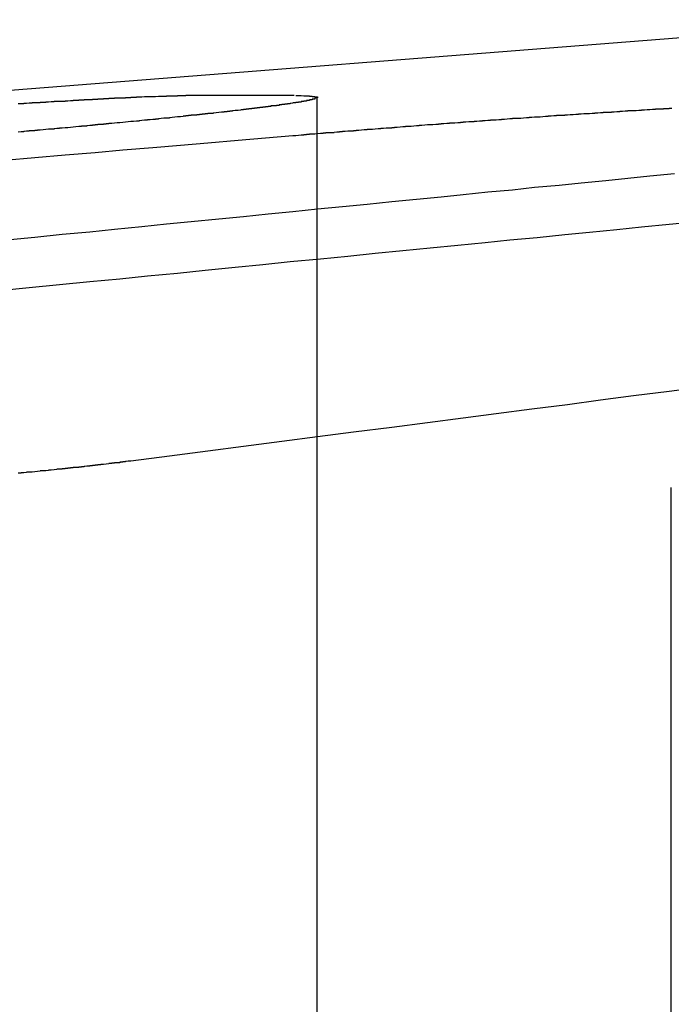
# Model space of a CAD drawing. Extents: x 1121 to 2370, y -770 to 280.
# Drawn here: x 1340 to 1343, y 183 to 186 of the extents above; entities that cross this region are included whole.
import ezdxf

# ---------------------------------------------------------------- set-up
doc = ezdxf.new("R2010")
doc.units = 0
doc.header["$LTSCALE"] = 20
doc.linetypes.add('VERDECKT', pattern=[0.375, 0.25, -0.125])
doc.layers.get('0').update_dxf_attribs({"linetype": 'CONTINUOUS'})
doc.layers.add('BEM', color=7, linetype='CONTINUOUS')

# ---------------------------------------------------------------- blocks, each defined once
blk = doc.blocks.new('A$C07781699')
at = {"color": 3, "linetype": 'CONTINUOUS', "extrusion": (0, 1, -2e-16)}
for p, q in [((1343.5502, 186.2949), (1340.0421, 186.0188)), ((1341.3051, 186.0188), (1340.9098, 186.0188))]:
    blk.add_line(p, q, dxfattribs=at)
at = {"color": 1, "linetype": 'VERDECKT', "extrusion": (0, 1, -2e-16)}
for p, q in [((1341.3866, 186.012), (1341.3866, 179.1299)), ((1342.676, 184.5922), (1342.676, 179.1299))]:
    blk.add_line(p, q, dxfattribs=at)
at = {"color": 3}
for points in [[(1340.3, 185.99, 0), (1340.31, 185.99, 0), (1340.31, 185.99, 0), (1340.31, 185.99, 0), (1340.32, 185.99, 0), (1340.32, 185.991, 0), (1340.33, 185.991, 0), (1340.33, 185.991, 0), (1340.33, 185.991, 0), (1340.34, 185.992, 0), (1340.34, 185.992, 0), (1340.34, 185.992, 0), (1340.35, 185.992, 0), (1340.35, 185.993, 0), (1340.36, 185.993, 0), (1340.36, 185.993, 0), (1340.36, 185.993, 0), (1340.37, 185.993, 0), (1340.37, 185.994, 0), (1340.37, 185.994, 0), (1340.38, 185.994, 0), (1340.38, 185.994, 0), (1340.38, 185.995, 0), (1340.39, 185.995, 0), (1340.39, 185.995, 0), (1340.4, 185.995, 0), (1340.4, 185.995, 0), (1340.4, 185.996, 0), (1340.41, 185.996, 0), (1340.41, 185.996, 0), (1340.41, 185.996, 0), (1340.42, 185.997, 0), (1340.42, 185.997, 0), (1340.42, 185.997, 0), (1340.43, 185.997, 0), (1340.43, 185.997, 0), (1340.43, 185.998, 0), (1340.44, 185.998, 0), (1340.44, 185.998, 0), (1340.44, 185.998, 0), (1340.45, 185.998, 0), (1340.45, 185.999, 0), (1340.45, 185.999, 0), (1340.46, 185.999, 0), (1340.46, 185.999, 0), (1340.47, 185.999, 0), (1340.47, 186, 0), (1340.47, 186, 0), (1340.48, 186, 0), (1340.48, 186, 0), (1340.48, 186, 0), (1340.49, 186.001, 0), (1340.49, 186.001, 0), (1340.49, 186.001, 0), (1340.5, 186.001, 0), (1340.5, 186.001, 0), (1340.5, 186.002, 0), (1340.51, 186.002, 0), (1340.51, 186.002, 0), (1340.51, 186.002, 0), (1340.52, 186.002, 0), (1340.52, 186.003, 0), (1340.52, 186.003, 0), (1340.53, 186.003, 0), (1340.53, 186.003, 0), (1340.53, 186.003, 0), (1340.54, 186.003, 0), (1340.54, 186.004, 0), (1340.54, 186.004, 0), (1340.54, 186.004, 0), (1340.55, 186.004, 0), (1340.55, 186.004, 0), (1340.55, 186.005, 0), (1340.56, 186.005, 0), (1340.56, 186.005, 0), (1340.56, 186.005, 0), (1340.57, 186.005, 0), (1340.57, 186.005, 0), (1340.57, 186.006, 0), (1340.58, 186.006, 0), (1340.58, 186.006, 0), (1340.58, 186.006, 0), (1340.59, 186.006, 0), (1340.59, 186.006, 0), (1340.59, 186.007, 0), (1340.59, 186.007, 0), (1340.6, 186.007, 0), (1340.6, 186.007, 0), (1340.6, 186.007, 0), (1340.61, 186.007, 0), (1340.61, 186.008, 0), (1340.61, 186.008, 0), (1340.62, 186.008, 0), (1340.62, 186.008, 0), (1340.62, 186.008, 0), (1340.62, 186.008, 0), (1340.63, 186.008, 0), (1340.63, 186.009, 0), (1340.63, 186.009, 0), (1340.64, 186.009, 0), (1340.64, 186.009, 0), (1340.64, 186.009, 0), (1340.64, 186.009, 0), (1340.65, 186.009, 0), (1340.65, 186.01, 0), (1340.65, 186.01, 0), (1340.66, 186.01, 0), (1340.66, 186.01, 0), (1340.66, 186.01, 0), (1340.66, 186.01, 0), (1340.67, 186.01, 0), (1340.67, 186.011, 0), (1340.67, 186.011, 0), (1340.67, 186.011, 0), (1340.68, 186.011, 0), (1340.68, 186.011, 0), (1340.68, 186.011, 0), (1340.68, 186.011, 0), (1340.69, 186.011, 0), (1340.69, 186.012, 0), (1340.69, 186.012, 0), (1340.7, 186.012, 0), (1340.7, 186.012, 0), (1340.7, 186.012, 0), (1340.7, 186.012, 0), (1340.71, 186.012, 0), (1340.71, 186.012, 0), (1340.71, 186.013, 0), (1340.71, 186.013, 0), (1340.72, 186.013, 0), (1340.72, 186.013, 0), (1340.72, 186.013, 0), (1340.72, 186.013, 0), (1340.73, 186.013, 0), (1340.73, 186.013, 0), (1340.73, 186.013, 0), (1340.73, 186.014, 0), (1340.74, 186.014, 0), (1340.74, 186.014, 0), (1340.74, 186.014, 0), (1340.74, 186.014, 0), (1340.75, 186.014, 0), (1340.75, 186.014, 0), (1340.75, 186.014, 0), (1340.75, 186.014, 0), (1340.75, 186.014, 0), (1340.76, 186.015, 0), (1340.76, 186.015, 0), (1340.76, 186.015, 0), (1340.76, 186.015, 0), (1340.77, 186.015, 0), (1340.77, 186.015, 0), (1340.77, 186.015, 0), (1340.77, 186.015, 0), (1340.77, 186.015, 0), (1340.78, 186.015, 0), (1340.78, 186.015, 0), (1340.78, 186.016, 0), (1340.78, 186.016, 0), (1340.79, 186.016, 0), (1340.79, 186.016, 0), (1340.79, 186.016, 0), (1340.79, 186.016, 0), (1340.79, 186.016, 0), (1340.8, 186.016, 0), (1340.8, 186.016, 0), (1340.8, 186.016, 0), (1340.8, 186.016, 0), (1340.8, 186.016, 0), (1340.81, 186.017, 0), (1340.81, 186.017, 0), (1340.81, 186.017, 0), (1340.81, 186.017, 0), (1340.81, 186.017, 0), (1340.82, 186.017, 0), (1340.82, 186.017, 0), (1340.82, 186.017, 0), (1340.82, 186.017, 0), (1340.82, 186.017, 0), (1340.83, 186.017, 0), (1340.83, 186.017, 0), (1340.83, 186.017, 0), (1340.83, 186.017, 0), (1340.83, 186.017, 0), (1340.83, 186.017, 0), (1340.84, 186.017, 0), (1340.84, 186.018, 0), (1340.84, 186.018, 0), (1340.84, 186.018, 0), (1340.84, 186.018, 0), (1340.85, 186.018, 0), (1340.85, 186.018, 0), (1340.85, 186.018, 0), (1340.85, 186.018, 0), (1340.85, 186.018, 0), (1340.85, 186.018, 0), (1340.86, 186.018, 0), (1340.86, 186.018, 0), (1340.86, 186.018, 0), (1340.86, 186.018, 0), (1340.86, 186.018, 0), (1340.86, 186.018, 0), (1340.86, 186.018, 0), (1340.87, 186.018, 0), (1340.87, 186.018, 0), (1340.87, 186.018, 0), (1340.87, 186.018, 0), (1340.87, 186.018, 0), (1340.87, 186.018, 0), (1340.88, 186.018, 0), (1340.88, 186.018, 0), (1340.88, 186.018, 0), (1340.88, 186.019, 0), (1340.88, 186.019, 0), (1340.88, 186.019, 0), (1340.88, 186.019, 0), (1340.89, 186.019, 0), (1340.89, 186.019, 0), (1340.89, 186.019, 0), (1340.89, 186.019, 0), (1340.89, 186.019, 0), (1340.89, 186.019, 0), (1340.89, 186.019, 0), (1340.9, 186.019, 0), (1340.9, 186.019, 0), (1340.9, 186.019, 0), (1340.9, 186.019, 0), (1340.9, 186.019, 0), (1340.9, 186.019, 0), (1340.9, 186.019, 0), (1340.9, 186.019, 0), (1340.91, 186.019, 0), (1340.91, 186.019, 0), (1340.91, 186.019, 0), (1340.91, 186.019, 0), (1340.91, 186.019, 0)], [(1341.31, 186.019, 0), (1341.31, 186.019, 0), (1341.31, 186.019, 0), (1341.31, 186.019, 0), (1341.31, 186.019, 0), (1341.31, 186.019, 0), (1341.31, 186.019, 0), (1341.31, 186.019, 0), (1341.32, 186.019, 0), (1341.32, 186.019, 0), (1341.32, 186.019, 0), (1341.32, 186.019, 0), (1341.32, 186.019, 0), (1341.32, 186.019, 0), (1341.32, 186.019, 0), (1341.32, 186.019, 0), (1341.33, 186.019, 0), (1341.33, 186.019, 0), (1341.33, 186.019, 0), (1341.33, 186.019, 0), (1341.33, 186.019, 0), (1341.33, 186.019, 0), (1341.33, 186.019, 0), (1341.33, 186.019, 0), (1341.34, 186.018, 0), (1341.34, 186.018, 0), (1341.34, 186.018, 0), (1341.34, 186.018, 0), (1341.34, 186.018, 0), (1341.34, 186.018, 0), (1341.34, 186.018, 0), (1341.34, 186.018, 0), (1341.34, 186.018, 0), (1341.34, 186.018, 0), (1341.35, 186.018, 0), (1341.35, 186.018, 0), (1341.35, 186.018, 0), (1341.35, 186.018, 0), (1341.35, 186.018, 0), (1341.35, 186.018, 0), (1341.35, 186.018, 0), (1341.35, 186.018, 0), (1341.35, 186.018, 0), (1341.35, 186.018, 0), (1341.36, 186.018, 0), (1341.36, 186.018, 0), (1341.36, 186.018, 0), (1341.36, 186.018, 0), (1341.36, 186.018, 0), (1341.36, 186.018, 0), (1341.36, 186.017, 0), (1341.36, 186.017, 0), (1341.36, 186.017, 0), (1341.36, 186.017, 0), (1341.36, 186.017, 0), (1341.36, 186.017, 0), (1341.37, 186.017, 0), (1341.37, 186.017, 0), (1341.37, 186.017, 0), (1341.37, 186.017, 0), (1341.37, 186.017, 0), (1341.37, 186.017, 0), (1341.37, 186.017, 0), (1341.37, 186.017, 0), (1341.37, 186.017, 0), (1341.37, 186.017, 0), (1341.37, 186.017, 0), (1341.37, 186.016, 0), (1341.37, 186.016, 0), (1341.37, 186.016, 0), (1341.37, 186.016, 0), (1341.37, 186.016, 0), (1341.38, 186.016, 0), (1341.38, 186.016, 0), (1341.38, 186.016, 0), (1341.38, 186.016, 0), (1341.38, 186.016, 0), (1341.38, 186.016, 0), (1341.38, 186.016, 0), (1341.38, 186.015, 0), (1341.38, 186.015, 0), (1341.38, 186.015, 0), (1341.38, 186.015, 0), (1341.38, 186.015, 0), (1341.38, 186.015, 0), (1341.38, 186.015, 0), (1341.38, 186.015, 0), (1341.38, 186.015, 0), (1341.38, 186.015, 0), (1341.38, 186.015, 0), (1341.38, 186.014, 0), (1341.38, 186.014, 0), (1341.38, 186.014, 0), (1341.38, 186.014, 0), (1341.38, 186.014, 0), (1341.38, 186.014, 0), (1341.38, 186.014, 0), (1341.38, 186.014, 0), (1341.39, 186.014, 0), (1341.39, 186.014, 0), (1341.39, 186.013, 0), (1341.39, 186.013, 0), (1341.39, 186.013, 0), (1341.39, 186.013, 0), (1341.39, 186.013, 0), (1341.39, 186.013, 0), (1341.39, 186.013, 0), (1341.39, 186.013, 0), (1341.39, 186.013, 0), (1341.39, 186.012, 0), (1341.39, 186.012, 0), (1341.39, 186.012, 0), (1341.39, 186.012, 0), (1341.39, 186.012, 0), (1341.39, 186.012, 0), (1341.39, 186.012, 0), (1341.39, 186.012, 0), (1341.39, 186.011, 0), (1341.39, 186.011, 0), (1341.39, 186.011, 0), (1341.39, 186.011, 0), (1341.39, 186.011, 0), (1341.39, 186.011, 0), (1341.39, 186.011, 0), (1341.39, 186.011, 0), (1341.39, 186.01, 0), (1341.39, 186.01, 0), (1341.39, 186.01, 0), (1341.39, 186.01, 0), (1341.38, 186.01, 0), (1341.38, 186.01, 0), (1341.38, 186.01, 0), (1341.38, 186.009, 0), (1341.38, 186.009, 0), (1341.38, 186.009, 0), (1341.38, 186.009, 0), (1341.38, 186.009, 0), (1341.38, 186.009, 0), (1341.38, 186.009, 0), (1341.38, 186.008, 0), (1341.38, 186.008, 0), (1341.38, 186.008, 0), (1341.38, 186.008, 0), (1341.38, 186.008, 0), (1341.38, 186.008, 0), (1341.38, 186.008, 0), (1341.38, 186.007, 0), (1341.38, 186.007, 0), (1341.38, 186.007, 0), (1341.38, 186.007, 0), (1341.38, 186.007, 0), (1341.38, 186.007, 0), (1341.38, 186.006, 0), (1341.38, 186.006, 0), (1341.38, 186.006, 0), (1341.37, 186.006, 0), (1341.37, 186.006, 0), (1341.37, 186.006, 0), (1341.37, 186.005, 0), (1341.37, 186.005, 0), (1341.37, 186.005, 0), (1341.37, 186.005, 0), (1341.37, 186.005, 0), (1341.37, 186.005, 0), (1341.37, 186.004, 0), (1341.37, 186.004, 0), (1341.37, 186.004, 0), (1341.37, 186.004, 0), (1341.37, 186.004, 0), (1341.37, 186.003, 0), (1341.36, 186.003, 0), (1341.36, 186.003, 0), (1341.36, 186.003, 0), (1341.36, 186.003, 0), (1341.36, 186.003, 0), (1341.36, 186.002, 0), (1341.36, 186.002, 0), (1341.36, 186.002, 0), (1341.36, 186.002, 0), (1341.36, 186.002, 0), (1341.36, 186.001, 0), (1341.36, 186.001, 0), (1341.35, 186.001, 0), (1341.35, 186.001, 0), (1341.35, 186.001, 0), (1341.35, 186, 0), (1341.35, 186, 0), (1341.35, 186, 0), (1341.35, 186, 0), (1341.35, 186, 0), (1341.35, 185.999, 0), (1341.35, 185.999, 0), (1341.34, 185.999, 0), (1341.34, 185.999, 0), (1341.34, 185.999, 0), (1341.34, 185.998, 0), (1341.34, 185.998, 0), (1341.34, 185.998, 0), (1341.34, 185.998, 0), (1341.34, 185.998, 0), (1341.34, 185.997, 0), (1341.33, 185.997, 0), (1341.33, 185.997, 0), (1341.33, 185.997, 0), (1341.33, 185.997, 0), (1341.33, 185.996, 0), (1341.33, 185.996, 0), (1341.33, 185.996, 0), (1341.33, 185.996, 0), (1341.33, 185.995, 0), (1341.32, 185.995, 0), (1341.32, 185.995, 0), (1341.32, 185.995, 0), (1341.32, 185.995, 0), (1341.32, 185.994, 0), (1341.32, 185.994, 0), (1341.32, 185.994, 0), (1341.31, 185.994, 0), (1341.31, 185.993, 0), (1341.31, 185.993, 0), (1341.31, 185.993, 0), (1341.31, 185.993, 0), (1341.31, 185.993, 0), (1341.31, 185.992, 0), (1341.3, 185.992, 0), (1341.3, 185.992, 0), (1341.3, 185.992, 0), (1341.3, 185.991, 0), (1341.3, 185.991, 0), (1341.3, 185.991, 0), (1341.3, 185.991, 0), (1341.29, 185.99, 0), (1341.29, 185.99, 0), (1341.29, 185.99, 0), (1341.29, 185.99, 0), (1341.29, 185.99, 0), (1341.29, 185.989, 0), (1341.28, 185.989, 0), (1341.28, 185.989, 0), (1341.28, 185.989, 0), (1341.28, 185.988, 0), (1341.28, 185.988, 0), (1341.28, 185.988, 0), (1341.28, 185.988, 0), (1341.27, 185.987, 0), (1341.27, 185.987, 0), (1341.27, 185.987, 0), (1341.27, 185.987, 0), (1341.27, 185.986, 0), (1341.26, 185.986, 0), (1341.26, 185.986, 0), (1341.26, 185.986, 0), (1341.26, 185.985, 0), (1341.26, 185.985, 0), (1341.26, 185.985, 0), (1341.25, 185.985, 0), (1341.25, 185.984, 0), (1341.25, 185.984, 0), (1341.25, 185.984, 0), (1341.25, 185.984, 0), (1341.25, 185.983, 0), (1341.24, 185.983, 0), (1341.24, 185.983, 0), (1341.24, 185.983, 0), (1341.24, 185.982, 0), (1341.24, 185.982, 0), (1341.23, 185.982, 0), (1341.23, 185.982, 0), (1341.23, 185.981, 0), (1341.23, 185.981, 0), (1341.23, 185.981, 0), (1341.22, 185.981, 0), (1341.22, 185.98, 0), (1341.22, 185.98, 0), (1341.22, 185.98, 0), (1341.22, 185.979, 0), (1341.21, 185.979, 0), (1341.21, 185.979, 0), (1341.21, 185.979, 0), (1341.21, 185.978, 0), (1341.21, 185.978, 0), (1341.2, 185.978, 0), (1341.2, 185.978, 0), (1341.2, 185.977, 0), (1341.2, 185.977, 0), (1341.2, 185.977, 0), (1341.19, 185.977, 0), (1341.19, 185.976, 0), (1341.19, 185.976, 0), (1341.19, 185.976, 0), (1341.19, 185.975, 0), (1341.18, 185.975, 0), (1341.18, 185.975, 0), (1341.18, 185.975, 0), (1341.18, 185.974, 0), (1341.17, 185.974, 0), (1341.17, 185.974, 0), (1341.17, 185.974, 0), (1341.17, 185.973, 0), (1341.17, 185.973, 0), (1341.16, 185.973, 0), (1341.16, 185.972, 0), (1341.16, 185.972, 0), (1341.16, 185.972, 0), (1341.15, 185.972, 0), (1341.15, 185.971, 0), (1341.15, 185.971, 0), (1341.15, 185.971, 0), (1341.14, 185.97, 0), (1341.14, 185.97, 0), (1341.14, 185.97, 0), (1341.14, 185.97, 0), (1341.14, 185.969, 0), (1341.13, 185.969, 0), (1341.13, 185.969, 0), (1341.13, 185.968, 0), (1341.13, 185.968, 0), (1341.12, 185.968, 0), (1341.12, 185.968, 0), (1341.12, 185.967, 0), (1341.12, 185.967, 0), (1341.11, 185.967, 0), (1341.11, 185.966, 0), (1341.11, 185.966, 0), (1341.11, 185.966, 0), (1341.1, 185.965, 0), (1341.1, 185.965, 0), (1341.1, 185.965, 0), (1341.1, 185.965, 0), (1341.09, 185.964, 0), (1341.09, 185.964, 0), (1341.09, 185.964, 0), (1341.08, 185.963, 0), (1341.08, 185.963, 0), (1341.08, 185.963, 0), (1341.08, 185.962, 0), (1341.07, 185.962, 0), (1341.07, 185.962, 0), (1341.07, 185.961, 0), (1341.07, 185.961, 0), (1341.06, 185.961, 0), (1341.06, 185.961, 0), (1341.06, 185.96, 0), (1341.06, 185.96, 0), (1341.05, 185.96, 0), (1341.05, 185.959, 0), (1341.05, 185.959, 0), (1341.04, 185.959, 0), (1341.04, 185.958, 0), (1341.04, 185.958, 0), (1341.04, 185.958, 0), (1341.03, 185.957, 0), (1341.03, 185.957, 0), (1341.03, 185.957, 0), (1341.02, 185.956, 0), (1341.02, 185.956, 0), (1341.02, 185.956, 0), (1341.01, 185.955, 0), (1341.01, 185.955, 0), (1341.01, 185.955, 0), (1341.01, 185.954, 0), (1341, 185.954, 0), (1341, 185.954, 0), (1341, 185.953, 0), (1340.99, 185.953, 0), (1340.99, 185.953, 0), (1340.99, 185.952, 0), (1340.98, 185.952, 0), (1340.98, 185.952, 0), (1340.98, 185.951, 0), (1340.98, 185.951, 0), (1340.97, 185.951, 0), (1340.97, 185.95, 0), (1340.97, 185.95, 0), (1340.96, 185.95, 0), (1340.96, 185.949, 0), (1340.96, 185.949, 0), (1340.95, 185.949, 0), (1340.95, 185.948, 0), (1340.95, 185.948, 0), (1340.94, 185.948, 0), (1340.94, 185.947, 0), (1340.94, 185.947, 0), (1340.93, 185.947, 0), (1340.93, 185.946, 0), (1340.93, 185.946, 0), (1340.92, 185.946, 0), (1340.92, 185.945, 0), (1340.92, 185.945, 0), (1340.91, 185.945, 0), (1340.91, 185.944, 0), (1340.91, 185.944, 0), (1340.9, 185.944, 0), (1340.9, 185.943, 0), (1340.9, 185.943, 0), (1340.89, 185.942, 0), (1340.89, 185.942, 0), (1340.89, 185.942, 0), (1340.88, 185.941, 0), (1340.88, 185.941, 0), (1340.88, 185.941, 0), (1340.87, 185.94, 0), (1340.87, 185.94, 0), (1340.87, 185.94, 0), (1340.86, 185.939, 0), (1340.86, 185.939, 0), (1340.86, 185.939, 0), (1340.85, 185.938, 0), (1340.85, 185.938, 0), (1340.85, 185.937, 0), (1340.84, 185.937, 0), (1340.84, 185.937, 0), (1340.84, 185.936, 0), (1340.83, 185.936, 0), (1340.83, 185.936, 0), (1340.82, 185.935, 0), (1340.82, 185.935, 0), (1340.82, 185.935, 0), (1340.81, 185.934, 0), (1340.81, 185.934, 0), (1340.81, 185.933, 0), (1340.8, 185.933, 0), (1340.8, 185.933, 0), (1340.8, 185.932, 0), (1340.79, 185.932, 0), (1340.79, 185.932, 0), (1340.78, 185.931, 0), (1340.78, 185.931, 0), (1340.78, 185.931, 0), (1340.77, 185.93, 0), (1340.77, 185.93, 0), (1340.77, 185.929, 0), (1340.76, 185.929, 0), (1340.76, 185.929, 0), (1340.75, 185.928, 0), (1340.75, 185.928, 0), (1340.75, 185.928, 0), (1340.74, 185.927, 0), (1340.74, 185.927, 0), (1340.74, 185.926, 0), (1340.73, 185.926, 0), (1340.73, 185.926, 0), (1340.72, 185.925, 0), (1340.72, 185.925, 0), (1340.72, 185.925, 0), (1340.71, 185.924, 0), (1340.71, 185.924, 0), (1340.7, 185.923, 0), (1340.7, 185.923, 0), (1340.7, 185.923, 0), (1340.69, 185.922, 0), (1340.69, 185.922, 0), (1340.68, 185.921, 0), (1340.68, 185.921, 0), (1340.68, 185.921, 0), (1340.67, 185.92, 0), (1340.67, 185.92, 0), (1340.67, 185.92, 0), (1340.66, 185.919, 0), (1340.66, 185.919, 0), (1340.65, 185.918, 0), (1340.65, 185.918, 0), (1340.65, 185.918, 0), (1340.64, 185.917, 0), (1340.64, 185.917, 0), (1340.63, 185.917, 0), (1340.63, 185.916, 0), (1340.62, 185.916, 0), (1340.62, 185.915, 0), (1340.62, 185.915, 0), (1340.61, 185.915, 0), (1340.61, 185.914, 0), (1340.6, 185.914, 0), (1340.6, 185.913, 0), (1340.6, 185.913, 0), (1340.59, 185.913, 0), (1340.59, 185.912, 0), (1340.58, 185.912, 0), (1340.58, 185.911, 0), (1340.58, 185.911, 0), (1340.57, 185.911, 0), (1340.57, 185.91, 0), (1340.56, 185.91, 0), (1340.56, 185.91, 0), (1340.55, 185.909, 0), (1340.55, 185.909, 0), (1340.55, 185.908, 0), (1340.54, 185.908, 0), (1340.54, 185.908, 0), (1340.53, 185.907, 0), (1340.53, 185.907, 0), (1340.53, 185.906, 0), (1340.52, 185.906, 0), (1340.52, 185.906, 0), (1340.51, 185.905, 0), (1340.51, 185.905, 0), (1340.5, 185.904, 0), (1340.5, 185.904, 0), (1340.5, 185.904, 0), (1340.49, 185.903, 0), (1340.49, 185.903, 0), (1340.48, 185.902, 0), (1340.48, 185.902, 0), (1340.47, 185.902, 0), (1340.47, 185.901, 0), (1340.47, 185.901, 0), (1340.46, 185.9, 0), (1340.46, 185.9, 0), (1340.45, 185.9, 0), (1340.45, 185.899, 0), (1340.44, 185.899, 0), (1340.44, 185.899, 0), (1340.43, 185.898, 0), (1340.43, 185.898, 0), (1340.43, 185.897, 0), (1340.42, 185.897, 0), (1340.42, 185.897, 0), (1340.41, 185.896, 0), (1340.41, 185.896, 0), (1340.4, 185.895, 0), (1340.4, 185.895, 0), (1340.4, 185.895, 0), (1340.39, 185.894, 0), (1340.39, 185.894, 0), (1340.38, 185.893, 0), (1340.38, 185.893, 0), (1340.37, 185.893, 0), (1340.37, 185.892, 0), (1340.36, 185.892, 0), (1340.36, 185.891, 0), (1340.36, 185.891, 0), (1340.35, 185.891, 0), (1340.35, 185.89, 0), (1340.34, 185.89, 0), (1340.34, 185.889, 0), (1340.33, 185.889, 0), (1340.33, 185.889, 0), (1340.32, 185.888, 0), (1340.32, 185.888, 0), (1340.32, 185.887, 0), (1340.31, 185.887, 0), (1340.31, 185.887, 0), (1340.3, 185.886, 0)], [(1341.3, 185.873, 0), (1341.3, 185.874, 0), (1341.31, 185.874, 0), (1341.31, 185.874, 0), (1341.32, 185.875, 0), (1341.32, 185.875, 0), (1341.33, 185.876, 0), (1341.33, 185.876, 0), (1341.34, 185.876, 0), (1341.34, 185.877, 0), (1341.35, 185.877, 0), (1341.35, 185.878, 0), (1341.36, 185.878, 0), (1341.36, 185.878, 0), (1341.36, 185.879, 0), (1341.37, 185.879, 0), (1341.37, 185.88, 0), (1341.38, 185.88, 0), (1341.38, 185.88, 0), (1341.39, 185.881, 0), (1341.39, 185.881, 0), (1341.4, 185.882, 0), (1341.4, 185.882, 0), (1341.41, 185.882, 0), (1341.41, 185.883, 0), (1341.42, 185.883, 0), (1341.42, 185.884, 0), (1341.43, 185.884, 0), (1341.43, 185.884, 0), (1341.44, 185.885, 0), (1341.44, 185.885, 0), (1341.45, 185.885, 0), (1341.45, 185.886, 0), (1341.45, 185.886, 0), (1341.46, 185.887, 0), (1341.46, 185.887, 0), (1341.47, 185.887, 0), (1341.47, 185.888, 0), (1341.48, 185.888, 0), (1341.48, 185.889, 0), (1341.49, 185.889, 0), (1341.49, 185.889, 0), (1341.5, 185.89, 0), (1341.5, 185.89, 0), (1341.51, 185.891, 0), (1341.51, 185.891, 0), (1341.52, 185.891, 0), (1341.52, 185.892, 0), (1341.53, 185.892, 0), (1341.53, 185.893, 0), (1341.54, 185.893, 0), (1341.54, 185.893, 0), (1341.55, 185.894, 0), (1341.55, 185.894, 0), (1341.56, 185.895, 0), (1341.56, 185.895, 0), (1341.57, 185.895, 0), (1341.57, 185.896, 0), (1341.58, 185.896, 0), (1341.58, 185.897, 0), (1341.59, 185.897, 0), (1341.59, 185.897, 0), (1341.6, 185.898, 0), (1341.6, 185.898, 0), (1341.61, 185.899, 0), (1341.61, 185.899, 0), (1341.62, 185.899, 0), (1341.62, 185.9, 0), (1341.63, 185.9, 0), (1341.63, 185.9, 0), (1341.64, 185.901, 0), (1341.64, 185.901, 0), (1341.65, 185.902, 0), (1341.65, 185.902, 0), (1341.66, 185.902, 0), (1341.66, 185.903, 0), (1341.67, 185.903, 0), (1341.67, 185.904, 0), (1341.68, 185.904, 0), (1341.68, 185.904, 0), (1341.69, 185.905, 0), (1341.69, 185.905, 0), (1341.7, 185.906, 0), (1341.7, 185.906, 0), (1341.71, 185.906, 0), (1341.71, 185.907, 0), (1341.72, 185.907, 0), (1341.72, 185.908, 0), (1341.73, 185.908, 0), (1341.73, 185.908, 0), (1341.74, 185.909, 0), (1341.74, 185.909, 0), (1341.75, 185.91, 0), (1341.75, 185.91, 0), (1341.76, 185.91, 0), (1341.76, 185.911, 0), (1341.77, 185.911, 0), (1341.77, 185.911, 0), (1341.78, 185.912, 0), (1341.78, 185.912, 0), (1341.79, 185.913, 0), (1341.79, 185.913, 0), (1341.8, 185.913, 0), (1341.8, 185.914, 0), (1341.81, 185.914, 0), (1341.82, 185.915, 0), (1341.82, 185.915, 0), (1341.83, 185.915, 0), (1341.83, 185.916, 0), (1341.84, 185.916, 0), (1341.84, 185.917, 0), (1341.85, 185.917, 0), (1341.85, 185.917, 0), (1341.86, 185.918, 0), (1341.86, 185.918, 0), (1341.87, 185.918, 0), (1341.87, 185.919, 0), (1341.88, 185.919, 0), (1341.88, 185.92, 0), (1341.89, 185.92, 0), (1341.89, 185.92, 0), (1341.9, 185.921, 0), (1341.9, 185.921, 0), (1341.91, 185.921, 0), (1341.91, 185.922, 0), (1341.92, 185.922, 0), (1341.92, 185.923, 0), (1341.93, 185.923, 0), (1341.93, 185.923, 0), (1341.94, 185.924, 0), (1341.94, 185.924, 0), (1341.95, 185.925, 0), (1341.95, 185.925, 0), (1341.96, 185.925, 0), (1341.96, 185.926, 0), (1341.97, 185.926, 0), (1341.97, 185.926, 0), (1341.98, 185.927, 0), (1341.99, 185.927, 0), (1341.99, 185.928, 0), (1342, 185.928, 0), (1342, 185.928, 0), (1342.01, 185.929, 0), (1342.01, 185.929, 0), (1342.02, 185.929, 0), (1342.02, 185.93, 0), (1342.03, 185.93, 0), (1342.03, 185.931, 0), (1342.04, 185.931, 0), (1342.04, 185.931, 0), (1342.05, 185.932, 0), (1342.05, 185.932, 0), (1342.06, 185.932, 0), (1342.06, 185.933, 0), (1342.07, 185.933, 0), (1342.07, 185.933, 0), (1342.08, 185.934, 0), (1342.08, 185.934, 0), (1342.09, 185.935, 0), (1342.09, 185.935, 0), (1342.1, 185.935, 0), (1342.1, 185.936, 0), (1342.11, 185.936, 0), (1342.11, 185.936, 0), (1342.12, 185.937, 0), (1342.13, 185.937, 0), (1342.13, 185.937, 0), (1342.14, 185.938, 0), (1342.14, 185.938, 0), (1342.15, 185.939, 0), (1342.15, 185.939, 0), (1342.16, 185.939, 0), (1342.16, 185.94, 0), (1342.17, 185.94, 0), (1342.17, 185.94, 0), (1342.18, 185.941, 0), (1342.18, 185.941, 0), (1342.19, 185.941, 0), (1342.19, 185.942, 0), (1342.2, 185.942, 0), (1342.2, 185.942, 0), (1342.21, 185.943, 0), (1342.21, 185.943, 0), (1342.22, 185.944, 0), (1342.22, 185.944, 0), (1342.23, 185.944, 0), (1342.23, 185.945, 0), (1342.24, 185.945, 0), (1342.24, 185.945, 0), (1342.25, 185.946, 0), (1342.25, 185.946, 0), (1342.26, 185.946, 0), (1342.26, 185.947, 0), (1342.27, 185.947, 0), (1342.27, 185.947, 0), (1342.28, 185.948, 0), (1342.28, 185.948, 0), (1342.29, 185.948, 0), (1342.29, 185.949, 0), (1342.3, 185.949, 0), (1342.3, 185.949, 0), (1342.31, 185.95, 0), (1342.31, 185.95, 0), (1342.32, 185.95, 0), (1342.33, 185.951, 0), (1342.33, 185.951, 0), (1342.34, 185.951, 0), (1342.34, 185.952, 0), (1342.35, 185.952, 0), (1342.35, 185.952, 0), (1342.36, 185.953, 0), (1342.36, 185.953, 0), (1342.37, 185.953, 0), (1342.37, 185.954, 0), (1342.38, 185.954, 0), (1342.38, 185.954, 0), (1342.39, 185.955, 0), (1342.39, 185.955, 0), (1342.4, 185.955, 0), (1342.4, 185.956, 0), (1342.41, 185.956, 0), (1342.41, 185.956, 0), (1342.42, 185.957, 0), (1342.42, 185.957, 0), (1342.43, 185.957, 0), (1342.43, 185.958, 0), (1342.44, 185.958, 0), (1342.44, 185.958, 0), (1342.45, 185.959, 0), (1342.45, 185.959, 0), (1342.46, 185.959, 0), (1342.46, 185.96, 0), (1342.47, 185.96, 0), (1342.47, 185.96, 0), (1342.48, 185.961, 0), (1342.48, 185.961, 0), (1342.49, 185.961, 0), (1342.49, 185.961, 0), (1342.49, 185.962, 0), (1342.5, 185.962, 0), (1342.5, 185.962, 0), (1342.51, 185.963, 0), (1342.51, 185.963, 0), (1342.52, 185.963, 0), (1342.52, 185.964, 0), (1342.53, 185.964, 0), (1342.53, 185.964, 0), (1342.54, 185.965, 0), (1342.54, 185.965, 0), (1342.55, 185.965, 0), (1342.55, 185.965, 0), (1342.56, 185.966, 0), (1342.56, 185.966, 0), (1342.57, 185.966, 0), (1342.57, 185.967, 0), (1342.58, 185.967, 0), (1342.58, 185.967, 0), (1342.59, 185.968, 0), (1342.59, 185.968, 0), (1342.6, 185.968, 0), (1342.6, 185.968, 0), (1342.61, 185.969, 0), (1342.61, 185.969, 0), (1342.62, 185.969, 0), (1342.62, 185.97, 0), (1342.63, 185.97, 0), (1342.63, 185.97, 0), (1342.63, 185.97, 0), (1342.64, 185.971, 0), (1342.64, 185.971, 0), (1342.65, 185.971, 0), (1342.65, 185.972, 0), (1342.66, 185.972, 0), (1342.66, 185.972, 0), (1342.67, 185.972, 0), (1342.67, 185.973, 0), (1342.68, 185.973, 0)], [(1340.25, 185.784, 0), (1340.36, 185.794, 0), (1340.47, 185.803, 0), (1340.58, 185.812, 0), (1340.68, 185.821, 0), (1340.79, 185.83, 0), (1340.89, 185.838, 0), (1340.99, 185.847, 0), (1341.1, 185.856, 0), (1341.2, 185.865, 0), (1341.3, 185.873, 0)], [(1342.69, 185.734, 0), (1342.6, 185.725, 0), (1342.52, 185.717, 0), (1342.44, 185.709, 0), (1342.35, 185.7, 0), (1342.27, 185.692, 0), (1342.18, 185.684, 0), (1342.1, 185.675, 0), (1342.01, 185.667, 0), (1341.92, 185.658, 0), (1341.84, 185.649, 0), (1341.75, 185.641, 0), (1341.66, 185.632, 0), (1341.57, 185.623, 0), (1341.48, 185.614, 0), (1341.39, 185.605, 0), (1341.3, 185.596, 0), (1341.21, 185.587, 0), (1341.12, 185.578, 0), (1341.03, 185.569, 0), (1340.93, 185.56, 0), (1340.84, 185.551, 0), (1340.75, 185.541, 0), (1340.65, 185.532, 0), (1340.56, 185.522, 0), (1340.46, 185.513, 0), (1340.36, 185.503, 0), (1340.27, 185.494, 0)], [(1340.23, 185.31, 0), (1340.34, 185.32, 0), (1340.45, 185.331, 0), (1340.56, 185.342, 0), (1340.67, 185.352, 0), (1340.77, 185.363, 0), (1340.88, 185.373, 0), (1340.98, 185.384, 0), (1341.09, 185.394, 0), (1341.19, 185.404, 0), (1341.29, 185.415, 0), (1341.4, 185.425, 0), (1341.5, 185.435, 0), (1341.6, 185.445, 0), (1341.7, 185.455, 0), (1341.8, 185.465, 0), (1341.9, 185.474, 0), (1342, 185.484, 0), (1342.09, 185.494, 0), (1342.19, 185.503, 0), (1342.29, 185.513, 0), (1342.38, 185.522, 0), (1342.48, 185.532, 0), (1342.57, 185.541, 0), (1342.67, 185.551, 0), (1342.76, 185.56, 0)], [(1342.79, 184.958, 0), (1342.67, 184.942, 0), (1342.54, 184.926, 0), (1342.42, 184.91, 0), (1342.3, 184.894, 0), (1342.17, 184.878, 0), (1342.04, 184.861, 0), (1341.92, 184.845, 0), (1341.79, 184.828, 0), (1341.66, 184.811, 0), (1341.52, 184.794, 0), (1341.39, 184.777, 0), (1341.26, 184.76, 0), (1341.12, 184.742, 0), (1340.99, 184.725, 0), (1340.85, 184.707, 0), (1340.71, 184.689, 0)], [(1340.71, 184.689, 0), (1340.71, 184.689, 0), (1340.7, 184.688, 0), (1340.7, 184.688, 0), (1340.7, 184.688, 0), (1340.69, 184.687, 0), (1340.69, 184.687, 0), (1340.69, 184.686, 0), (1340.69, 184.686, 0), (1340.68, 184.686, 0), (1340.68, 184.685, 0), (1340.68, 184.685, 0), (1340.67, 184.685, 0), (1340.67, 184.684, 0), (1340.67, 184.684, 0), (1340.67, 184.683, 0), (1340.66, 184.683, 0), (1340.66, 184.683, 0), (1340.66, 184.682, 0), (1340.65, 184.682, 0), (1340.65, 184.682, 0), (1340.65, 184.681, 0), (1340.64, 184.681, 0), (1340.64, 184.681, 0), (1340.64, 184.68, 0), (1340.63, 184.68, 0), (1340.63, 184.679, 0), (1340.63, 184.679, 0), (1340.63, 184.679, 0), (1340.62, 184.678, 0), (1340.62, 184.678, 0), (1340.62, 184.678, 0), (1340.61, 184.677, 0), (1340.61, 184.677, 0), (1340.61, 184.676, 0), (1340.6, 184.676, 0), (1340.6, 184.676, 0), (1340.6, 184.675, 0), (1340.59, 184.675, 0), (1340.59, 184.675, 0), (1340.59, 184.674, 0), (1340.58, 184.674, 0), (1340.58, 184.673, 0), (1340.58, 184.673, 0), (1340.57, 184.673, 0), (1340.57, 184.672, 0), (1340.57, 184.672, 0), (1340.56, 184.672, 0), (1340.56, 184.671, 0), (1340.56, 184.671, 0), (1340.55, 184.67, 0), (1340.55, 184.67, 0), (1340.55, 184.67, 0), (1340.54, 184.669, 0), (1340.54, 184.669, 0), (1340.54, 184.668, 0), (1340.53, 184.668, 0), (1340.53, 184.668, 0), (1340.53, 184.667, 0), (1340.52, 184.667, 0), (1340.52, 184.667, 0), (1340.52, 184.666, 0), (1340.51, 184.666, 0), (1340.51, 184.665, 0), (1340.51, 184.665, 0), (1340.5, 184.665, 0), (1340.5, 184.664, 0), (1340.49, 184.664, 0), (1340.49, 184.664, 0), (1340.49, 184.663, 0), (1340.48, 184.663, 0), (1340.48, 184.662, 0), (1340.48, 184.662, 0), (1340.47, 184.662, 0), (1340.47, 184.661, 0), (1340.47, 184.661, 0), (1340.46, 184.661, 0), (1340.46, 184.66, 0), (1340.46, 184.66, 0), (1340.45, 184.659, 0), (1340.45, 184.659, 0), (1340.44, 184.659, 0), (1340.44, 184.658, 0), (1340.44, 184.658, 0), (1340.43, 184.657, 0), (1340.43, 184.657, 0), (1340.43, 184.657, 0), (1340.42, 184.656, 0), (1340.42, 184.656, 0), (1340.41, 184.656, 0), (1340.41, 184.655, 0), (1340.41, 184.655, 0), (1340.4, 184.654, 0), (1340.4, 184.654, 0), (1340.4, 184.654, 0), (1340.39, 184.653, 0), (1340.39, 184.653, 0), (1340.38, 184.653, 0), (1340.38, 184.652, 0), (1340.38, 184.652, 0), (1340.37, 184.651, 0), (1340.37, 184.651, 0), (1340.37, 184.651, 0), (1340.36, 184.65, 0), (1340.36, 184.65, 0), (1340.35, 184.649, 0), (1340.35, 184.649, 0), (1340.35, 184.649, 0), (1340.34, 184.648, 0), (1340.34, 184.648, 0), (1340.33, 184.648, 0), (1340.33, 184.647, 0), (1340.33, 184.647, 0), (1340.32, 184.646, 0), (1340.32, 184.646, 0), (1340.31, 184.646, 0), (1340.31, 184.645, 0), (1340.31, 184.645, 0), (1340.3, 184.645, 0)]]:
    blk.add_polyline3d(points, dxfattribs=at)

msp = doc.modelspace()

# ---------------------------------------------------------------- block references
at = {"layer": 'BEM'}
msp.add_blockref('A$C07781699', (0, 0), dxfattribs=at)

doc.saveas('drawing.dxf')
